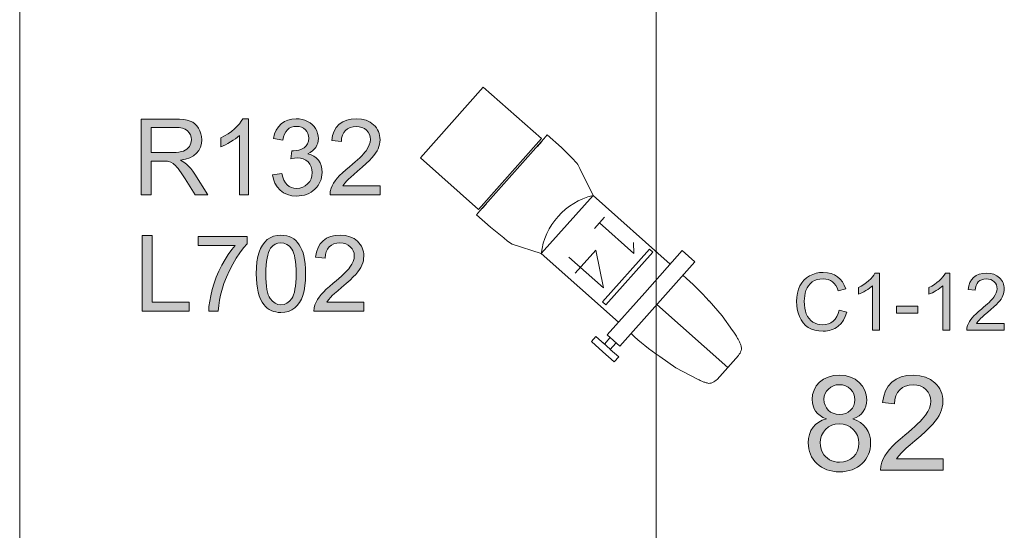
# Model space of a CAD drawing. Extents: x -22572 to 15972, y -6227 to 22216.
# Drawn here: x -379 to 1288, y 1119 to 1983 of the extents above; entities that cross this region are included whole.
import ezdxf

# ---------------------------------------------------------------- set-up
doc = ezdxf.new("R2010")
doc.units = 0
doc.header["$LTSCALE"] = 25
doc.layers.get('0').update_dxf_attribs({"lineweight": 0})
doc.layers.add('colours', color=5, linetype='Continuous', lineweight=0, true_color=0x0000ff)
doc.layers.add('focus notes', color=7, linetype='Continuous', lineweight=0, true_color=0xa8a8a8)
doc.layers.add('LX channels', color=7, linetype='Continuous', lineweight=0)

# ---------------------------------------------------------------- blocks, each defined once
blk = doc.blocks.new('Block_9', base_point=(-16048.1, 4431.9))
for p, q in [((-16210.4, 4529.2), (-16210.4, 4540.7)), ((-16210.4, 4540.7), (-16184.5, 4540.7)), ((-16158.7, 4540.7), (-16184.5, 4540.7)), ((-16158.7, 4529.2), (-16158.7, 4540.7)), ((-16191.3, 4529.2), (-16210.4, 4529.2)), ((-16191.7, 4529.2), (-16174.1, 4529.2)), ((-16191.3, 4514.9), (-16191.3, 4529.2)), ((-16177.8, 4529.2), (-16158.7, 4529.2)), ((-16177.8, 4514.9), (-16177.8, 4529.2)), ((-16199.9, 4418.8), (-16199.9, 4514.4)), ((-16199.9, 4514.4), (-16171.2, 4514.4)), ((-16171.2, 4514.4), (-16171.2, 4418.8)), ((-15948.6, 4506.6), (-15996.3, 4485.7)), ((-15939.6, 4507.9), (-15948.6, 4506.6)), ((-15931.2, 4507.9), (-15939.6, 4507.9)), ((-15902.4, 4509.3), (-15931.2, 4507.9)), ((-15870.5, 4509.3), (-15902.4, 4509.3)), ((-15870.4, 4500.3), (-15870.5, 4509.3)), ((-16171.2, 4485.7), (-15996.3, 4485.7)), ((-15996.3, 4485.7), (-15996.3, 4353.8)), ((-15870.4, 4500.3), (-15870.3, 4337.6)), ((-16336.3, 4468.3), (-16295.4, 4478.9)), ((-16261.9, 4482.8), (-16295.4, 4478.9)), ((-16128.1, 4478), (-16135.8, 4478)), ((-16135.8, 4478), (-16135.8, 4358.5)), ((-16128.1, 4358.5), (-16128.1, 4478)), ((-16360.5, 4446.9), (-16360.5, 4392.8)), ((-16199.9, 4418.8), (-16199.9, 4323.2)), ((-16171.2, 4323.2), (-16171.2, 4418.8)), ((-16324.8, 4367.6), (-16295.4, 4360.8)), ((-16261.9, 4356.9), (-16295.4, 4360.8)), ((-16171.2, 4353.8), (-15996.3, 4353.8)), ((-16135.8, 4358.5), (-16128.1, 4358.5)), ((-15996.3, 4353.8), (-15949.3, 4334.3)), ((-15870.3, 4328.6), (-15870.3, 4337.6)), ((-15870.3, 4337.6), (-15870.3, 4328.6)), ((-16199.9, 4323.2), (-16171.2, 4323.2)), ((-15929.7, 4330.4), (-15902.4, 4328.6)), ((-15902.4, 4328.6), (-15870.3, 4328.6))]:
    blk.add_line(p, q)
at = {"ltscale": 0.04}
for p, q in [((-15870.8, 4494.9), (-15871, 4485.1)), ((-15870.8, 4342.9), (-15871, 4354))]:
    blk.add_line(p, q, dxfattribs=at)
at = {"lineweight": 0}
for p, q in [((-16061.3, 4420.1), (-16061.3, 4472.1)), ((-16035.3, 4459.1), (-16113.3, 4459.1)), ((-16113.3, 4459.1), (-16061.3, 4420.1)), ((-16035.3, 4368.1), (-16035.3, 4394.1)), ((-16035.3, 4381.1), (-16113.3, 4381.1)), ((-16113.3, 4381.1), (-16100.3, 4368.1))]:
    blk.add_line(p, q, dxfattribs=at)
at = {"color": 7, "linetype": 'Continuous', "lineweight": 0}
blk.add_line((-16360.3, 4420.1), (-16199.9, 4420.1), dxfattribs=at)
at = {"color": 7, "linetype": 'Continuous', "lineweight": 0, "flags": 128}
blk.add_lwpolyline([(-15867, 4500.3), (-15735.6, 4500.3), (-15735.6, 4340.1), (-15867, 4340.1)], close=True, dxfattribs=at)
for points in [[(-16336.3, 4468.3, 0.011446), (-16340.1, 4467.3, 0.008639), (-16342.7, 4466.5, 0.009164), (-16345.2, 4465.7, 0.010577), (-16347.8, 4464.7, 0.011692), (-16350.3, 4463.5, 0.01397), (-16352.9, 4462.3, 0.073015), (-16355.4, 4460.3, 0.105267), (-16358, 4456.4, 0.051199), (-16360.5, 4446.9)], [(-16324.8, 4367.6, -0.033694), (-16340.1, 4372, -0.007324), (-16342.7, 4373, -0.006754), (-16345.2, 4374, -0.008581), (-16347.8, 4375.1, -0.008289), (-16350.3, 4376.4, -0.010487), (-16352.9, 4377.8, -0.06587), (-16355.4, 4379.7, -0.09136), (-16358, 4383.3, -0.084491), (-16360.5, 4392.8)]]:
    blk.add_lwpolyline(points, format="xyb")
for centre, radius, start, end in [((-16207.6, 4014.6), 471.4, 89.0639, 96.6212), ((-16090.7, 4419.8), 115.1, 325.0426, 34.9574), ((-16207.6, 4825.2), 471.4, 263.3788, 270.9361), ((-15929.7, 4381.5), 51.1, 247.5, 270)]:
    blk.add_arc(centre, radius, start, end)

msp = doc.modelspace()

# ---------------------------------------------------------------- hatches: boundary and pattern name
at = {"layer": 'colours', "linetype": 'Continuous'}
h = msp.add_hatch(color=256, dxfattribs=at)
h.paths.add_polyline_path([(-173, 1687.1), (-173, 1815.2), (-116.2, 1815.2), (-108.1, 1815), (-101.1, 1814.4), (-95.1, 1813.3), (-90.1, 1811.7), (-85.9, 1809.7), (-82.1, 1807), (-78.8, 1803.6), (-75.9, 1799.6), (-73.5, 1795.1), (-71.9, 1790.4), (-70.9, 1785.5), (-70.6, 1780.3), (-71.1, 1773.7), (-72.7, 1767.7), (-75.5, 1762.2), (-79.4, 1757.3), (-84.4, 1753), (-90.6, 1749.6), (-98, 1747.1), (-106.7, 1745.4), (-103.5, 1743.8), (-100.7, 1742.2), (-98.4, 1740.6), (-96.4, 1739), (-92.7, 1735.4), (-89.2, 1731.3), (-85.7, 1726.8), (-82.4, 1722), (-60.1, 1687.1), (-81.4, 1687.1), (-98.4, 1713.7), (-101.9, 1719.2), (-105.1, 1724), (-108, 1728), (-110.6, 1731.4), (-113, 1734.2), (-115.1, 1736.6), (-117.2, 1738.5), (-119.2, 1740), (-123.1, 1742), (-126.9, 1743.4), (-128.6, 1743.7), (-130.8, 1743.8), (-133.3, 1743.9), (-136.4, 1744), (-156.1, 1744), (-156.1, 1687.1)])
h.paths.add_polyline_path([(-156.1, 1758.7), (-119.6, 1758.7), (-114, 1758.8), (-109.2, 1759.2), (-105, 1760), (-101.4, 1761), (-98.4, 1762.5), (-95.6, 1764.2), (-93.3, 1766.3), (-91.4, 1768.7), (-90, 1771.5), (-88.9, 1774.3), (-88.3, 1777.2), (-88, 1780.3), (-88.5, 1784.6), (-89.7, 1788.5), (-91.8, 1792.1), (-94.7, 1795.2), (-98.4, 1797.8), (-103.1, 1799.6), (-108.8, 1800.7), (-115.5, 1801.1), (-156.1, 1801.1)])
for points in [[(8.9, 1687.1), (-6.8, 1687.1), (-6.8, 1787.3), (-9.9, 1784.6), (-13.4, 1781.9), (-17.4, 1779.2), (-21.7, 1776.5), (-26.2, 1774), (-30.5, 1771.8), (-34.5, 1769.9), (-38.3, 1768.4), (-38.3, 1783.6), (-31.9, 1786.8), (-25.9, 1790.4), (-20.4, 1794.4), (-15.2, 1798.6), (-10.6, 1803), (-6.8, 1807.3), (-3.6, 1811.6), (-1.2, 1815.7), (8.9, 1815.7)], [(49.3, 1720.9), (65, 1723), (66.6, 1716.8), (68.7, 1711.5), (71.2, 1707.1), (74.3, 1703.7), (77.7, 1701.2), (81.5, 1699.3), (85.6, 1698.2), (90.1, 1697.8), (95.5, 1698.3), (100.4, 1699.8), (104.8, 1702.2), (108.8, 1705.5), (112.2, 1709.6), (114.6, 1714.1), (116, 1719.1), (116.5, 1724.6), (116, 1729.8), (114.7, 1734.5), (112.5, 1738.7), (109.4, 1742.5), (105.6, 1745.5), (101.4, 1747.7), (96.6, 1749), (91.4, 1749.5), (86.4, 1749), (80.3, 1747.8), (82.1, 1761.5), (83.5, 1761.4), (84.6, 1761.4), (89.5, 1761.7), (94.1, 1762.7), (98.5, 1764.3), (102.7, 1766.6), (106.2, 1769.6), (108.7, 1773.3), (110.3, 1777.7), (110.7, 1782.8), (110.4, 1786.9), (109.3, 1790.7), (107.4, 1794.1), (104.9, 1797.1), (101.7, 1799.6), (98.2, 1801.4), (94.2, 1802.5), (89.8, 1802.8), (85.3, 1802.5), (81.4, 1801.4), (77.7, 1799.6), (74.5, 1797), (71.7, 1793.8), (69.5, 1789.8), (67.8, 1785.1), (66.6, 1779.7), (50.9, 1782.5), (52.8, 1790), (55.6, 1796.6), (59.3, 1802.2), (64, 1807), (69.4, 1810.9), (75.5, 1813.5), (82.1, 1815.2), (89.4, 1815.7), (94.5, 1815.5), (99.5, 1814.6), (104.2, 1813.2), (108.7, 1811.2), (112.9, 1808.8), (116.5, 1805.9), (119.7, 1802.6), (122.2, 1799), (124.2, 1795), (125.7, 1790.9), (126.6, 1786.8), (126.9, 1782.5), (126.6, 1778.4), (125.8, 1774.5), (124.4, 1770.8), (122.4, 1767.3), (119.9, 1764.1), (116.9, 1761.2), (113.3, 1758.7), (109.2, 1756.5), (114.6, 1754.8), (119.3, 1752.4), (123.4, 1749.4), (126.9, 1745.6), (129.7, 1741.2), (131.6, 1736.3), (132.8, 1730.9), (133.2, 1724.9), (133, 1720.8), (132.4, 1716.9), (131.5, 1713.1), (130.1, 1709.4), (128.4, 1705.9), (126.3, 1702.6), (123.8, 1699.5), (121, 1696.5), (117.8, 1693.7), (114.5, 1691.4), (110.9, 1689.4), (107.1, 1687.7), (103.2, 1686.5), (99, 1685.6), (94.6, 1685), (90, 1684.8), (82, 1685.4), (74.6, 1687.4), (68, 1690.5), (62, 1694.8), (57.1, 1700.2), (53.3, 1706.4), (50.7, 1713.2)], [(231.4, 1702.2), (231.4, 1687.1), (146.7, 1687.1), (147.1, 1692.7), (148.6, 1698), (150.4, 1702.3), (152.8, 1706.6), (155.6, 1710.8), (158.9, 1715.1), (162.9, 1719.4), (167.7, 1724.1), (173.2, 1729.1), (179.5, 1734.4), (184.6, 1738.6), (189.1, 1742.6), (193.3, 1746.3), (197, 1749.8), (200.3, 1753.1), (203.2, 1756.1), (205.7, 1759), (207.8, 1761.6), (210.9, 1766.5), (213.2, 1771.3), (214.7, 1776), (215.1, 1780.5), (214.7, 1785), (213.4, 1789.1), (211.3, 1792.9), (208.4, 1796.3), (204.8, 1799.1), (200.7, 1801.1), (196.1, 1802.3), (190.9, 1802.7), (185.6, 1802.3), (180.7, 1801), (176.5, 1798.9), (172.8, 1795.9), (169.8, 1792.2), (167.6, 1787.8), (166.3, 1782.7), (165.9, 1777.1), (149.7, 1778.7), (151.1, 1787.2), (153.7, 1794.6), (157.3, 1801), (162.2, 1806.3), (168.1, 1810.4), (174.9, 1813.4), (182.6, 1815.1), (191.3, 1815.7), (200.1, 1815.1), (207.8, 1813.2), (214.7, 1810), (220.5, 1805.5), (223, 1802.9), (225.2, 1800.1), (227.1, 1797.2), (228.6, 1794), (229.7, 1790.8), (230.6, 1787.4), (231.1, 1783.9), (231.3, 1780.2), (231, 1776.3), (230.5, 1772.5), (229.5, 1768.7), (228.1, 1765), (226.3, 1761.3), (223.9, 1757.4), (221, 1753.5), (217.7, 1749.4), (213.4, 1744.9), (207.9, 1739.7), (201.3, 1733.6), (193.4, 1726.8), (187, 1721.4), (181.8, 1716.9), (177.9, 1713.4), (175.2, 1710.7), (171.6, 1706.5), (168.6, 1702.2)], [(-171.6, 1489.9), (-171.6, 1618.1), (-154.7, 1618.1), (-154.7, 1505.1), (-91.6, 1505.1), (-91.6, 1489.9)], [(204, 1505), (204, 1489.9), (119.4, 1489.9), (119.7, 1495.5), (121.2, 1500.8), (123, 1505.1), (125.4, 1509.4), (128.2, 1513.7), (131.5, 1517.9), (135.5, 1522.2), (140.3, 1526.9), (145.8, 1531.9), (152.1, 1537.3), (157.2, 1541.4), (161.7, 1545.4), (165.9, 1549.1), (169.6, 1552.6), (172.9, 1555.9), (175.8, 1559), (178.3, 1561.8), (180.4, 1564.4), (183.5, 1569.3), (185.8, 1574.1), (187.3, 1578.8), (187.7, 1583.4), (187.3, 1587.9), (186, 1592), (183.9, 1595.7), (181, 1599.1), (177.4, 1601.9), (173.3, 1604), (168.7, 1605.2), (163.5, 1605.6), (158.2, 1605.1), (153.3, 1603.9), (149.1, 1601.7), (145.4, 1598.7), (142.4, 1595), (140.2, 1590.6), (138.9, 1585.6), (138.5, 1579.9), (122.3, 1581.5), (123.7, 1590), (126.3, 1597.5), (130, 1603.8), (134.8, 1609.1), (140.7, 1613.3), (147.5, 1616.2), (155.2, 1618), (163.9, 1618.6), (172.7, 1617.9), (180.4, 1616), (187.3, 1612.8), (193.1, 1608.3), (195.6, 1605.7), (197.8, 1602.9), (199.7, 1600), (201.2, 1596.9), (202.3, 1593.6), (203.2, 1590.3), (203.7, 1586.7), (203.9, 1583), (203.6, 1579.2), (203.1, 1575.3), (202.1, 1571.6), (200.7, 1567.9), (198.9, 1564.1), (196.5, 1560.3), (193.6, 1556.3), (190.3, 1552.2), (186, 1547.8), (180.5, 1542.5), (173.9, 1536.5), (166, 1529.7), (159.6, 1524.2), (154.4, 1519.7), (150.5, 1516.2), (147.8, 1513.6), (144.2, 1509.3), (141.2, 1505)], [(-76.7, 1601.3), (-76.7, 1616.4), (6.2, 1616.4), (6.2, 1604.1), (0.1, 1597.1), (-6, 1588.9), (-12, 1579.8), (-18, 1569.6), (-23.7, 1558.7), (-28.7, 1547.6), (-33, 1536.5), (-36.6, 1525.1), (-38.7, 1516.9), (-40.4, 1508.3), (-41.7, 1499.3), (-42.6, 1489.9), (-58.8, 1489.9), (-58.3, 1497.9), (-57.1, 1506.6), (-55.3, 1516.1), (-52.8, 1526.5), (-49.7, 1537.1), (-45.9, 1547.5), (-41.5, 1557.7), (-36.6, 1567.8), (-31.1, 1577.3), (-25.6, 1586.1), (-19.8, 1594.1), (-13.9, 1601.3)]]:
    msp.add_hatch(color=256, dxfattribs=at).paths.add_polyline_path(points)
h = msp.add_hatch(color=256, dxfattribs=at)
h.paths.add_polyline_path([(21.8, 1553.1), (22.1, 1563.9), (23, 1573.6), (24.5, 1582.2), (26.5, 1589.7), (29.1, 1596.2), (32.3, 1601.9), (36, 1606.9), (40.4, 1611.1), (45.3, 1614.3), (50.8, 1616.7), (56.9, 1618.1), (63.6, 1618.6), (68.6, 1618.3), (73.3, 1617.5), (77.6, 1616.2), (81.7, 1614.4), (85.4, 1612.1), (88.8, 1609.3), (91.8, 1606.1), (94.5, 1602.4), (96.9, 1598.3), (99, 1593.8), (100.9, 1588.8), (102.5, 1583.4), (103.7, 1577.3), (104.7, 1570.2), (105.2, 1562.1), (105.4, 1553.1), (105.1, 1542.4), (104.2, 1532.7), (102.7, 1524.2), (100.7, 1516.7), (98.2, 1510.2), (94.9, 1504.4), (91.2, 1499.5), (86.9, 1495.3), (81.9, 1492), (76.5, 1489.6), (70.3, 1488.2), (63.6, 1487.7), (59.1, 1487.9), (54.8, 1488.5), (50.8, 1489.6), (47, 1491.1), (43.5, 1492.9), (40.3, 1495.2), (37.3, 1497.9), (34.5, 1501), (31.5, 1505.3), (28.9, 1510.2), (26.8, 1515.8), (25, 1522), (23.6, 1528.9), (22.6, 1536.3), (22, 1544.4)])
h.paths.add_polyline_path([(38, 1553.1), (38.1, 1545.6), (38.4, 1538.6), (39, 1532.4), (39.8, 1526.8), (40.9, 1521.9), (42.1, 1517.7), (43.6, 1514.1), (45.3, 1511.1), (49.3, 1506.6), (53.6, 1503.3), (58.4, 1501.3), (63.6, 1500.7), (68.8, 1501.3), (73.6, 1503.3), (77.9, 1506.6), (81.8, 1511.2), (83.6, 1514.1), (85, 1517.7), (86.3, 1522), (87.3, 1526.9), (88.2, 1532.5), (88.8, 1538.7), (89.1, 1545.6), (89.2, 1553.1), (89.1, 1560.7), (88.8, 1567.6), (88.2, 1573.8), (87.3, 1579.4), (86.3, 1584.4), (85, 1588.6), (83.6, 1592.2), (81.8, 1595.1), (77.9, 1599.7), (73.5, 1602.9), (68.7, 1604.9), (63.4, 1605.6), (58.3, 1605), (53.7, 1603.3), (49.6, 1600.4), (46.1, 1596.4), (44.2, 1593.2), (42.5, 1589.3), (41.1, 1584.8), (40, 1579.7), (39.1, 1574), (38.5, 1567.6), (38.1, 1560.7)])
at = {"layer": 'focus notes', "linetype": 'Continuous'}
for points in [[(1008.7, 1491.4), (1021.4, 1488.2), (1019, 1480.8), (1015.8, 1474.4), (1011.8, 1468.9), (1007, 1464.3), (1004.3, 1462.4), (1001.5, 1460.7), (998.6, 1459.3), (995.4, 1458.1), (992.2, 1457.2), (988.8, 1456.6), (985.3, 1456.2), (981.6, 1456.1), (974.2, 1456.5), (967.5, 1457.6), (961.6, 1459.6), (956.3, 1462.4), (951.7, 1465.9), (947.7, 1470.1), (944.3, 1475.1), (941.5, 1480.8), (939.3, 1486.9), (937.7, 1493.2), (936.8, 1499.7), (936.4, 1506.5), (936.8, 1513.8), (937.9, 1520.6), (939.6, 1526.9), (942.2, 1532.7), (945.3, 1538), (949.1, 1542.5), (953.5, 1546.4), (958.5, 1549.7), (963.9, 1552.2), (969.6, 1554), (975.6, 1555.1), (981.8, 1555.5), (988.7, 1555), (995.1, 1553.6), (1000.8, 1551.3), (1006, 1548.1), (1010.6, 1544.1), (1014.4, 1539.3), (1017.4, 1533.8), (1019.7, 1527.5), (1007.2, 1524.6), (1005.4, 1529.4), (1003.1, 1533.6), (1000.5, 1537), (997.5, 1539.8), (994.1, 1541.9), (990.3, 1543.4), (986.1, 1544.3), (981.5, 1544.6), (976.2, 1544.3), (971.3, 1543.3), (967, 1541.6), (963, 1539.3), (959.5, 1536.4), (956.7, 1533), (954.3, 1529.3), (952.5, 1525), (951.2, 1520.5), (950.3, 1515.9), (949.8, 1511.3), (949.5, 1506.6), (949.8, 1500.6), (950.5, 1495.1), (951.6, 1489.9), (953.1, 1485.2), (955.2, 1480.9), (957.7, 1477.2), (960.7, 1474), (964.2, 1471.5), (968.1, 1469.5), (972.1, 1468.1), (976.2, 1467.3), (980.5, 1467), (985.7, 1467.4), (990.4, 1468.5), (994.7, 1470.4), (998.6, 1473.1), (1002, 1476.6), (1004.9, 1480.8), (1007.1, 1485.8)], [(1076.7, 1457.7), (1064.9, 1457.7), (1064.9, 1532.9), (1062.6, 1530.9), (1060, 1528.9), (1057, 1526.8), (1053.7, 1524.8), (1050.4, 1522.9), (1047.2, 1521.2), (1044.2, 1519.8), (1041.3, 1518.7), (1041.3, 1530.1), (1046.1, 1532.5), (1050.6, 1535.2), (1054.8, 1538.2), (1058.6, 1541.4), (1062.1, 1544.7), (1065, 1547.9), (1067.3, 1551.1), (1069.1, 1554.2), (1076.7, 1554.2)], [(1196.1, 1457.7), (1184.3, 1457.7), (1184.3, 1532.9), (1182, 1530.9), (1179.4, 1528.9), (1176.4, 1526.8), (1173.1, 1524.8), (1169.7, 1522.9), (1166.5, 1521.2), (1163.5, 1519.8), (1160.7, 1518.7), (1160.7, 1530.1), (1165.5, 1532.5), (1170, 1535.2), (1174.2, 1538.2), (1178, 1541.4), (1181.4, 1544.7), (1184.3, 1547.9), (1186.7, 1551.1), (1188.5, 1554.2), (1196.1, 1554.2)], [(1288.3, 1469.1), (1288.3, 1457.7), (1224.8, 1457.7), (1225.1, 1461.9), (1226.2, 1465.9), (1227.6, 1469.2), (1229.3, 1472.4), (1231.4, 1475.6), (1233.9, 1478.7), (1236.9, 1482), (1240.5, 1485.5), (1244.6, 1489.2), (1249.4, 1493.3), (1253.1, 1496.4), (1256.6, 1499.4), (1259.7, 1502.1), (1262.5, 1504.8), (1265, 1507.2), (1267.2, 1509.5), (1269, 1511.6), (1270.6, 1513.6), (1272.9, 1517.3), (1274.7, 1520.9), (1275.7, 1524.4), (1276, 1527.8), (1275.7, 1531.2), (1274.8, 1534.3), (1273.2, 1537.1), (1271, 1539.6), (1268.3, 1541.8), (1265.3, 1543.3), (1261.8, 1544.2), (1258, 1544.5), (1253.9, 1544.1), (1250.3, 1543.2), (1247.1, 1541.6), (1244.3, 1539.3), (1242.1, 1536.6), (1240.5, 1533.2), (1239.5, 1529.5), (1239.1, 1525.2), (1227, 1526.4), (1228.1, 1532.8), (1230, 1538.4), (1232.7, 1543.2), (1236.4, 1547.1), (1240.8, 1550.2), (1245.9, 1552.5), (1251.7, 1553.8), (1258.2, 1554.2), (1264.8, 1553.7), (1270.6, 1552.3), (1275.7, 1549.9), (1280.1, 1546.6), (1282, 1544.6), (1283.6, 1542.5), (1285, 1540.3), (1286.2, 1538), (1287, 1535.5), (1287.7, 1533), (1288, 1530.3), (1288.2, 1527.5), (1288, 1524.7), (1287.6, 1521.8), (1286.9, 1519), (1285.8, 1516.2), (1284.4, 1513.4), (1282.7, 1510.5), (1280.5, 1507.5), (1278, 1504.5), (1274.8, 1501.1), (1270.7, 1497.2), (1265.7, 1492.6), (1259.8, 1487.6), (1254.9, 1483.5), (1251.1, 1480.1), (1248.1, 1477.4), (1246.2, 1475.5), (1243.4, 1472.3), (1241.2, 1469.1)], [(1105.6, 1486.6), (1105.6, 1498.5), (1141.8, 1498.5), (1141.8, 1486.6)]]:
    msp.add_hatch(color=256, dxfattribs=at).paths.add_polyline_path(points)
at = {"layer": 'LX channels', "linetype": 'Continuous'}
h = msp.add_hatch(color=256, dxfattribs=at)
h.paths.add_polyline_path([(987, 1307.5), (981.2, 1310), (976.3, 1313), (972.2, 1316.4), (968.8, 1320.3), (966.2, 1324.6), (964.4, 1329.4), (963.3, 1334.6), (962.9, 1340.2), (963.7, 1348.6), (966.1, 1356.3), (970, 1363.3), (975.5, 1369.6), (982.3, 1374.8), (990.1, 1378.4), (999, 1380.7), (1008.9, 1381.5), (1018.9, 1380.7), (1027.9, 1378.4), (1035.8, 1374.6), (1042.7, 1369.3), (1048.3, 1362.9), (1052.3, 1355.8), (1054.6, 1348.1), (1055.5, 1339.7), (1055.1, 1334.3), (1054, 1329.2), (1052.1, 1324.5), (1049.6, 1320.2), (1046.3, 1316.3), (1042.3, 1312.9), (1037.4, 1310), (1031.8, 1307.5), (1038.8, 1304.7), (1044.8, 1301.2), (1050, 1297), (1054.3, 1292), (1057.6, 1286.4), (1060.1, 1280.3), (1061.5, 1273.6), (1062, 1266.5), (1061.8, 1261.4), (1061.1, 1256.6), (1060, 1251.9), (1058.4, 1247.5), (1056.3, 1243.3), (1053.8, 1239.3), (1050.9, 1235.5), (1047.5, 1231.9), (1043.7, 1228.6), (1039.6, 1225.8), (1035.3, 1223.4), (1030.7, 1221.4), (1025.8, 1219.9), (1020.5, 1218.8), (1015, 1218.1), (1009.2, 1217.9), (1003.4, 1218.1), (998, 1218.8), (992.8, 1219.9), (987.9, 1221.5), (983.2, 1223.4), (978.8, 1225.8), (974.7, 1228.7), (971, 1232), (967.6, 1235.6), (964.6, 1239.4), (962.1, 1243.4), (960.1, 1247.7), (958.5, 1252.3), (957.3, 1257), (956.7, 1261.9), (956.4, 1267), (956.9, 1274.4), (958.4, 1281.3), (960.9, 1287.6), (964.4, 1293.2), (968.8, 1298), (974, 1302), (980.1, 1305.2)])
h.paths.add_polyline_path([(983, 1340.8), (983.5, 1335.4), (984.9, 1330.5), (987.1, 1326.1), (990.3, 1322.2), (994.3, 1319.1), (998.8, 1316.9), (1003.8, 1315.5), (1009.4, 1315.1), (1014.8, 1315.5), (1019.7, 1316.8), (1024.1, 1319), (1027.9, 1322.2), (1031.2, 1325.9), (1033.4, 1330.2), (1034.8, 1334.7), (1035.2, 1339.7), (1034.8, 1344.9), (1033.3, 1349.7), (1031, 1354), (1027.7, 1357.9), (1023.8, 1361.1), (1019.3, 1363.4), (1014.4, 1364.9), (1009.1, 1365.3), (1003.7, 1364.9), (998.9, 1363.5), (994.4, 1361.2), (990.5, 1358.1), (987.2, 1354.3), (984.9, 1350.2), (983.5, 1345.7)])
h.paths.add_polyline_path([(976.7, 1266.9), (976.9, 1262.7), (977.7, 1258.6), (978.9, 1254.5), (980.7, 1250.5), (982.9, 1246.9), (985.6, 1243.6), (988.8, 1240.8), (992.5, 1238.4), (996.5, 1236.5), (1000.7, 1235.2), (1005, 1234.4), (1009.4, 1234.1), (1016.2, 1234.6), (1022.3, 1236.3), (1027.8, 1239.2), (1032.7, 1243.2), (1036.8, 1248), (1039.6, 1253.4), (1041.3, 1259.5), (1041.9, 1266.2), (1041.3, 1273), (1039.6, 1279.2), (1036.5, 1284.8), (1032.4, 1289.7), (1027.5, 1293.8), (1021.8, 1296.6), (1015.6, 1298.4), (1008.8, 1299), (1002.1, 1298.4), (996.1, 1296.6), (990.7, 1293.8), (985.8, 1289.8), (981.9, 1284.9), (979, 1279.4), (977.2, 1273.4)])
msp.add_hatch(color=256, dxfattribs=at).paths.add_polyline_path([(1184.5, 1239.6), (1184.5, 1220.6), (1078.6, 1220.6), (1079.1, 1227.6), (1080.9, 1234.3), (1083.3, 1239.7), (1086.2, 1245), (1089.7, 1250.3), (1093.8, 1255.6), (1098.8, 1261.1), (1104.8, 1266.9), (1111.7, 1273.2), (1119.6, 1279.8), (1125.9, 1285), (1131.6, 1290), (1136.8, 1294.7), (1141.4, 1299), (1145.6, 1303.1), (1149.2, 1307), (1152.3, 1310.5), (1154.9, 1313.8), (1158.8, 1319.9), (1161.7, 1325.9), (1163.5, 1331.8), (1164, 1337.5), (1163.5, 1343.1), (1161.9, 1348.2), (1159.3, 1352.9), (1155.7, 1357.1), (1151.2, 1360.7), (1146.1, 1363.2), (1140.3, 1364.7), (1133.9, 1365.2), (1127.2, 1364.7), (1121.2, 1363.1), (1115.8, 1360.4), (1111.2, 1356.7), (1107.4, 1352), (1104.8, 1346.5), (1103.1, 1340.2), (1102.5, 1333.1), (1082.3, 1335.2), (1084.1, 1345.8), (1087.3, 1355.1), (1091.9, 1363), (1097.9, 1369.6), (1105.3, 1374.8), (1113.8, 1378.5), (1123.5, 1380.7), (1134.3, 1381.5), (1145.3, 1380.6), (1155, 1378.2), (1163.5, 1374.3), (1170.8, 1368.7), (1173.9, 1365.4), (1176.7, 1361.9), (1179, 1358.2), (1180.9, 1354.3), (1182.3, 1350.3), (1183.4, 1346.1), (1184, 1341.6), (1184.2, 1337), (1184, 1332.2), (1183.3, 1327.4), (1182.1, 1322.7), (1180.4, 1318.1), (1178, 1313.4), (1175.1, 1308.6), (1171.5, 1303.6), (1167.2, 1298.6), (1161.9, 1293), (1155.1, 1286.4), (1146.8, 1278.8), (1136.9, 1270.4), (1128.9, 1263.5), (1122.4, 1257.9), (1117.5, 1253.5), (1114.3, 1250.2), (1109.7, 1244.9), (1105.9, 1239.6)])

# ---------------------------------------------------------------- linework, layer by layer
at = {"color": 7, "linetype": 'Continuous', "lineweight": 0, "flags": 128}
msp.add_lwpolyline([(699, 3983.9), (-378.8, 3983.9), (-378.8, 347.7), (699, 347.7)], close=True, dxfattribs=at)
at = {"layer": 'colours', "linetype": 'Continuous', "flags": 128}
for points in [[(-173, 1687.1), (-173, 1687.1), (-173, 1815.2), (-116.2, 1815.2), (-108.1, 1815), (-101.1, 1814.4), (-95.1, 1813.3), (-90.1, 1811.7), (-85.9, 1809.7), (-82.1, 1807), (-78.8, 1803.6), (-75.9, 1799.6), (-73.5, 1795.1), (-71.9, 1790.4), (-70.9, 1785.5), (-70.6, 1780.3), (-71.1, 1773.7), (-72.7, 1767.7), (-75.5, 1762.2), (-79.4, 1757.3), (-84.4, 1753), (-90.6, 1749.6), (-98, 1747.1), (-106.7, 1745.4), (-103.5, 1743.8), (-100.7, 1742.2), (-98.4, 1740.6), (-96.4, 1739), (-92.7, 1735.4), (-89.2, 1731.3), (-85.7, 1726.8), (-82.4, 1722), (-60.1, 1687.1), (-81.4, 1687.1), (-98.4, 1713.7), (-101.9, 1719.2), (-105.1, 1724), (-108, 1728), (-110.6, 1731.4), (-113, 1734.2), (-115.1, 1736.6), (-117.2, 1738.5), (-119.2, 1740), (-123.1, 1742), (-126.9, 1743.4), (-128.6, 1743.7), (-130.8, 1743.8), (-133.3, 1743.9), (-136.4, 1744), (-156.1, 1744), (-156.1, 1687.1)], [(-156.1, 1758.7), (-156.1, 1758.7), (-119.6, 1758.7), (-114, 1758.8), (-109.2, 1759.2), (-105, 1760), (-101.4, 1761), (-98.4, 1762.5), (-95.6, 1764.2), (-93.3, 1766.3), (-91.4, 1768.7), (-90, 1771.5), (-88.9, 1774.3), (-88.3, 1777.2), (-88, 1780.3), (-88.5, 1784.6), (-89.7, 1788.5), (-91.8, 1792.1), (-94.7, 1795.2), (-98.4, 1797.8), (-103.1, 1799.6), (-108.8, 1800.7), (-115.5, 1801.1), (-156.1, 1801.1)], [(8.9, 1687.1), (8.9, 1687.1), (-6.8, 1687.1), (-6.8, 1787.3), (-9.9, 1784.6), (-13.4, 1781.9), (-17.4, 1779.2), (-21.7, 1776.5), (-26.2, 1774), (-30.5, 1771.8), (-34.5, 1769.9), (-38.3, 1768.4), (-38.3, 1783.6), (-31.9, 1786.8), (-25.9, 1790.4), (-20.4, 1794.4), (-15.2, 1798.6), (-10.6, 1803), (-6.8, 1807.3), (-3.6, 1811.6), (-1.2, 1815.7), (8.9, 1815.7)], [(49.3, 1720.9), (49.3, 1720.9), (65, 1723), (66.6, 1716.8), (68.7, 1711.5), (71.2, 1707.1), (74.3, 1703.7), (77.7, 1701.2), (81.5, 1699.3), (85.6, 1698.2), (90.1, 1697.8), (95.5, 1698.3), (100.4, 1699.8), (104.8, 1702.2), (108.8, 1705.5), (112.2, 1709.6), (114.6, 1714.1), (116, 1719.1), (116.5, 1724.6), (116, 1729.8), (114.7, 1734.5), (112.5, 1738.7), (109.4, 1742.5), (105.6, 1745.5), (101.4, 1747.7), (96.6, 1749), (91.4, 1749.5), (86.4, 1749), (80.3, 1747.8), (82.1, 1761.5), (83.5, 1761.4), (84.6, 1761.4), (89.5, 1761.7), (94.1, 1762.7), (98.5, 1764.3), (102.7, 1766.6), (106.2, 1769.6), (108.7, 1773.3), (110.3, 1777.7), (110.7, 1782.8), (110.4, 1786.9), (109.3, 1790.7), (107.4, 1794.1), (104.9, 1797.1), (101.7, 1799.6), (98.2, 1801.4), (94.2, 1802.5), (89.8, 1802.8), (85.3, 1802.5), (81.4, 1801.4), (77.7, 1799.6), (74.5, 1797), (71.7, 1793.8), (69.5, 1789.8), (67.8, 1785.1), (66.6, 1779.7), (50.9, 1782.5), (52.8, 1790), (55.6, 1796.6), (59.3, 1802.2), (64, 1807), (69.4, 1810.9), (75.5, 1813.5), (82.1, 1815.2), (89.4, 1815.7), (94.5, 1815.5), (99.5, 1814.6), (104.2, 1813.2), (108.7, 1811.2), (112.9, 1808.8), (116.5, 1805.9), (119.7, 1802.6), (122.2, 1799), (124.2, 1795), (125.7, 1790.9), (126.6, 1786.8), (126.9, 1782.5), (126.6, 1778.4), (125.8, 1774.5), (124.4, 1770.8), (122.4, 1767.3), (119.9, 1764.1), (116.9, 1761.2), (113.3, 1758.7), (109.2, 1756.5), (114.6, 1754.8), (119.3, 1752.4), (123.4, 1749.4), (126.9, 1745.6), (129.7, 1741.2), (131.6, 1736.3), (132.8, 1730.9), (133.2, 1724.9), (133, 1720.8), (132.4, 1716.9), (131.5, 1713.1), (130.1, 1709.4), (128.4, 1705.9), (126.3, 1702.6), (123.8, 1699.5), (121, 1696.5), (117.8, 1693.7), (114.5, 1691.4), (110.9, 1689.4), (107.1, 1687.7), (103.2, 1686.5), (99, 1685.6), (94.6, 1685), (90, 1684.8), (82, 1685.4), (74.6, 1687.4), (68, 1690.5), (62, 1694.8), (57.1, 1700.2), (53.3, 1706.4), (50.7, 1713.2), (49.3, 1720.9)], [(231.4, 1702.2), (231.4, 1702.2), (231.4, 1687.1), (146.7, 1687.1), (147.1, 1692.7), (148.6, 1698), (150.4, 1702.3), (152.8, 1706.6), (155.6, 1710.8), (158.9, 1715.1), (162.9, 1719.4), (167.7, 1724.1), (173.2, 1729.1), (179.5, 1734.4), (184.6, 1738.6), (189.1, 1742.6), (193.3, 1746.3), (197, 1749.8), (200.3, 1753.1), (203.2, 1756.1), (205.7, 1759), (207.8, 1761.6), (210.9, 1766.5), (213.2, 1771.3), (214.7, 1776), (215.1, 1780.5), (214.7, 1785), (213.4, 1789.1), (211.3, 1792.9), (208.4, 1796.3), (204.8, 1799.1), (200.7, 1801.1), (196.1, 1802.3), (190.9, 1802.7), (185.6, 1802.3), (180.7, 1801), (176.5, 1798.9), (172.8, 1795.9), (169.8, 1792.2), (167.6, 1787.8), (166.3, 1782.7), (165.9, 1777.1), (149.7, 1778.7), (151.1, 1787.2), (153.7, 1794.6), (157.3, 1801), (162.2, 1806.3), (168.1, 1810.4), (174.9, 1813.4), (182.6, 1815.1), (191.3, 1815.7), (200.1, 1815.1), (207.8, 1813.2), (214.7, 1810), (220.5, 1805.5), (223, 1802.9), (225.2, 1800.1), (227.1, 1797.2), (228.6, 1794), (229.7, 1790.8), (230.6, 1787.4), (231.1, 1783.9), (231.3, 1780.2), (231, 1776.3), (230.5, 1772.5), (229.5, 1768.7), (228.1, 1765), (226.3, 1761.3), (223.9, 1757.4), (221, 1753.5), (217.7, 1749.4), (213.4, 1744.9), (207.9, 1739.7), (201.3, 1733.6), (193.4, 1726.8), (187, 1721.4), (181.8, 1716.9), (177.9, 1713.4), (175.2, 1710.7), (171.6, 1706.5), (168.6, 1702.2)], [(-171.6, 1489.9), (-171.6, 1489.9), (-171.6, 1618.1), (-154.7, 1618.1), (-154.7, 1505.1), (-91.6, 1505.1), (-91.6, 1489.9)], [(21.8, 1553.1), (21.8, 1553.1), (22.1, 1563.9), (23, 1573.6), (24.5, 1582.2), (26.5, 1589.7), (29.1, 1596.2), (32.3, 1601.9), (36, 1606.9), (40.4, 1611.1), (45.3, 1614.3), (50.8, 1616.7), (56.9, 1618.1), (63.6, 1618.6), (68.6, 1618.3), (73.3, 1617.5), (77.6, 1616.2), (81.7, 1614.4), (85.4, 1612.1), (88.8, 1609.3), (91.8, 1606.1), (94.5, 1602.4), (96.9, 1598.3), (99, 1593.8), (100.9, 1588.8), (102.5, 1583.4), (103.7, 1577.3), (104.7, 1570.2), (105.2, 1562.1), (105.4, 1553.1), (105.1, 1542.4), (104.2, 1532.7), (102.7, 1524.2), (100.7, 1516.7), (98.2, 1510.2), (94.9, 1504.4), (91.2, 1499.5), (86.9, 1495.3), (81.9, 1492), (76.5, 1489.6), (70.3, 1488.2), (63.6, 1487.7), (59.1, 1487.9), (54.8, 1488.5), (50.8, 1489.6), (47, 1491.1), (43.5, 1492.9), (40.3, 1495.2), (37.3, 1497.9), (34.5, 1501), (31.5, 1505.3), (28.9, 1510.2), (26.8, 1515.8), (25, 1522), (23.6, 1528.9), (22.6, 1536.3), (22, 1544.4), (21.8, 1553.1)], [(204, 1505), (204, 1505), (204, 1489.9), (119.4, 1489.9), (119.7, 1495.5), (121.2, 1500.8), (123, 1505.1), (125.4, 1509.4), (128.2, 1513.7), (131.5, 1517.9), (135.5, 1522.2), (140.3, 1526.9), (145.8, 1531.9), (152.1, 1537.3), (157.2, 1541.4), (161.7, 1545.4), (165.9, 1549.1), (169.6, 1552.6), (172.9, 1555.9), (175.8, 1559), (178.3, 1561.8), (180.4, 1564.4), (183.5, 1569.3), (185.8, 1574.1), (187.3, 1578.8), (187.7, 1583.4), (187.3, 1587.9), (186, 1592), (183.9, 1595.7), (181, 1599.1), (177.4, 1601.9), (173.3, 1604), (168.7, 1605.2), (163.5, 1605.6), (158.2, 1605.1), (153.3, 1603.9), (149.1, 1601.7), (145.4, 1598.7), (142.4, 1595), (140.2, 1590.6), (138.9, 1585.6), (138.5, 1579.9), (122.3, 1581.5), (123.7, 1590), (126.3, 1597.5), (130, 1603.8), (134.8, 1609.1), (140.7, 1613.3), (147.5, 1616.2), (155.2, 1618), (163.9, 1618.6), (172.7, 1617.9), (180.4, 1616), (187.3, 1612.8), (193.1, 1608.3), (195.6, 1605.7), (197.8, 1602.9), (199.7, 1600), (201.2, 1596.9), (202.3, 1593.6), (203.2, 1590.3), (203.7, 1586.7), (203.9, 1583), (203.6, 1579.2), (203.1, 1575.3), (202.1, 1571.6), (200.7, 1567.9), (198.9, 1564.1), (196.5, 1560.3), (193.6, 1556.3), (190.3, 1552.2), (186, 1547.8), (180.5, 1542.5), (173.9, 1536.5), (166, 1529.7), (159.6, 1524.2), (154.4, 1519.7), (150.5, 1516.2), (147.8, 1513.6), (144.2, 1509.3), (141.2, 1505)], [(-76.7, 1601.3), (-76.7, 1601.3), (-76.7, 1616.4), (6.2, 1616.4), (6.2, 1604.1), (0.1, 1597.1), (-6, 1588.9), (-12, 1579.8), (-18, 1569.6), (-23.7, 1558.7), (-28.7, 1547.6), (-33, 1536.5), (-36.6, 1525.1), (-38.7, 1516.9), (-40.4, 1508.3), (-41.7, 1499.3), (-42.6, 1489.9), (-58.8, 1489.9), (-58.3, 1497.9), (-57.1, 1506.6), (-55.3, 1516.1), (-52.8, 1526.5), (-49.7, 1537.1), (-45.9, 1547.5), (-41.5, 1557.7), (-36.6, 1567.8), (-31.1, 1577.3), (-25.6, 1586.1), (-19.8, 1594.1), (-13.9, 1601.3)], [(38, 1553.1), (38, 1553.1), (38.1, 1545.6), (38.4, 1538.6), (39, 1532.4), (39.8, 1526.8), (40.9, 1521.9), (42.1, 1517.7), (43.6, 1514.1), (45.3, 1511.1), (49.3, 1506.6), (53.6, 1503.3), (58.4, 1501.3), (63.6, 1500.7), (68.8, 1501.3), (73.6, 1503.3), (77.9, 1506.6), (81.8, 1511.2), (83.6, 1514.1), (85, 1517.7), (86.3, 1522), (87.3, 1526.9), (88.2, 1532.5), (88.8, 1538.7), (89.1, 1545.6), (89.2, 1553.1), (89.1, 1560.7), (88.8, 1567.6), (88.2, 1573.8), (87.3, 1579.4), (86.3, 1584.4), (85, 1588.6), (83.6, 1592.2), (81.8, 1595.1), (77.9, 1599.7), (73.5, 1602.9), (68.7, 1604.9), (63.4, 1605.6), (58.3, 1605), (53.7, 1603.3), (49.6, 1600.4), (46.1, 1596.4), (44.2, 1593.2), (42.5, 1589.3), (41.1, 1584.8), (40, 1579.7), (39.1, 1574), (38.5, 1567.6), (38.1, 1560.7), (38, 1553.1)]]:
    msp.add_lwpolyline(points, close=True, dxfattribs=at)
at = {"layer": 'focus notes', "linetype": 'Continuous', "flags": 128}
for points in [[(1008.7, 1491.4), (1008.7, 1491.4), (1021.4, 1488.2), (1019, 1480.8), (1015.8, 1474.4), (1011.8, 1468.9), (1007, 1464.3), (1004.3, 1462.4), (1001.5, 1460.7), (998.6, 1459.3), (995.4, 1458.1), (992.2, 1457.2), (988.8, 1456.6), (985.3, 1456.2), (981.6, 1456.1), (974.2, 1456.5), (967.5, 1457.6), (961.6, 1459.6), (956.3, 1462.4), (951.7, 1465.9), (947.7, 1470.1), (944.3, 1475.1), (941.5, 1480.8), (939.3, 1486.9), (937.7, 1493.2), (936.8, 1499.7), (936.4, 1506.5), (936.8, 1513.8), (937.9, 1520.6), (939.6, 1526.9), (942.2, 1532.7), (945.3, 1538), (949.1, 1542.5), (953.5, 1546.4), (958.5, 1549.7), (963.9, 1552.2), (969.6, 1554), (975.6, 1555.1), (981.8, 1555.5), (988.7, 1555), (995.1, 1553.6), (1000.8, 1551.3), (1006, 1548.1), (1010.6, 1544.1), (1014.4, 1539.3), (1017.4, 1533.8), (1019.7, 1527.5), (1007.2, 1524.6), (1005.4, 1529.4), (1003.1, 1533.6), (1000.5, 1537), (997.5, 1539.8), (994.1, 1541.9), (990.3, 1543.4), (986.1, 1544.3), (981.5, 1544.6), (976.2, 1544.3), (971.3, 1543.3), (967, 1541.6), (963, 1539.3), (959.5, 1536.4), (956.7, 1533), (954.3, 1529.3), (952.5, 1525), (951.2, 1520.5), (950.3, 1515.9), (949.8, 1511.3), (949.5, 1506.6), (949.8, 1500.6), (950.5, 1495.1), (951.6, 1489.9), (953.1, 1485.2), (955.2, 1480.9), (957.7, 1477.2), (960.7, 1474), (964.2, 1471.5), (968.1, 1469.5), (972.1, 1468.1), (976.2, 1467.3), (980.5, 1467), (985.7, 1467.4), (990.4, 1468.5), (994.7, 1470.4), (998.6, 1473.1), (1002, 1476.6), (1004.9, 1480.8), (1007.1, 1485.8), (1008.7, 1491.4)], [(1076.7, 1457.7), (1076.7, 1457.7), (1064.9, 1457.7), (1064.9, 1532.9), (1062.6, 1530.9), (1060, 1528.9), (1057, 1526.8), (1053.7, 1524.8), (1050.4, 1522.9), (1047.2, 1521.2), (1044.2, 1519.8), (1041.3, 1518.7), (1041.3, 1530.1), (1046.1, 1532.5), (1050.6, 1535.2), (1054.8, 1538.2), (1058.6, 1541.4), (1062.1, 1544.7), (1065, 1547.9), (1067.3, 1551.1), (1069.1, 1554.2), (1076.7, 1554.2)], [(1196.1, 1457.7), (1196.1, 1457.7), (1184.3, 1457.7), (1184.3, 1532.9), (1182, 1530.9), (1179.4, 1528.9), (1176.4, 1526.8), (1173.1, 1524.8), (1169.7, 1522.9), (1166.5, 1521.2), (1163.5, 1519.8), (1160.7, 1518.7), (1160.7, 1530.1), (1165.5, 1532.5), (1170, 1535.2), (1174.2, 1538.2), (1178, 1541.4), (1181.4, 1544.7), (1184.3, 1547.9), (1186.7, 1551.1), (1188.5, 1554.2), (1196.1, 1554.2)], [(1288.3, 1469.1), (1288.3, 1469.1), (1288.3, 1457.7), (1224.8, 1457.7), (1225.1, 1461.9), (1226.2, 1465.9), (1227.6, 1469.2), (1229.3, 1472.4), (1231.4, 1475.6), (1233.9, 1478.7), (1236.9, 1482), (1240.5, 1485.5), (1244.6, 1489.2), (1249.4, 1493.3), (1253.1, 1496.4), (1256.6, 1499.4), (1259.7, 1502.1), (1262.5, 1504.8), (1265, 1507.2), (1267.2, 1509.5), (1269, 1511.6), (1270.6, 1513.6), (1272.9, 1517.3), (1274.7, 1520.9), (1275.7, 1524.4), (1276, 1527.8), (1275.7, 1531.2), (1274.8, 1534.3), (1273.2, 1537.1), (1271, 1539.6), (1268.3, 1541.8), (1265.3, 1543.3), (1261.8, 1544.2), (1258, 1544.5), (1253.9, 1544.1), (1250.3, 1543.2), (1247.1, 1541.6), (1244.3, 1539.3), (1242.1, 1536.6), (1240.5, 1533.2), (1239.5, 1529.5), (1239.1, 1525.2), (1227, 1526.4), (1228.1, 1532.8), (1230, 1538.4), (1232.7, 1543.2), (1236.4, 1547.1), (1240.8, 1550.2), (1245.9, 1552.5), (1251.7, 1553.8), (1258.2, 1554.2), (1264.8, 1553.7), (1270.6, 1552.3), (1275.7, 1549.9), (1280.1, 1546.6), (1282, 1544.6), (1283.6, 1542.5), (1285, 1540.3), (1286.2, 1538), (1287, 1535.5), (1287.7, 1533), (1288, 1530.3), (1288.2, 1527.5), (1288, 1524.7), (1287.6, 1521.8), (1286.9, 1519), (1285.8, 1516.2), (1284.4, 1513.4), (1282.7, 1510.5), (1280.5, 1507.5), (1278, 1504.5), (1274.8, 1501.1), (1270.7, 1497.2), (1265.7, 1492.6), (1259.8, 1487.6), (1254.9, 1483.5), (1251.1, 1480.1), (1248.1, 1477.4), (1246.2, 1475.5), (1243.4, 1472.3), (1241.2, 1469.1)], [(1105.6, 1486.6), (1105.6, 1486.6), (1105.6, 1498.5), (1141.8, 1498.5), (1141.8, 1486.6)]]:
    msp.add_lwpolyline(points, close=True, dxfattribs=at)
at = {"layer": 'LX channels', "linetype": 'Continuous', "flags": 128}
for points in [[(987, 1307.5), (987, 1307.5), (981.2, 1310), (976.3, 1313), (972.2, 1316.4), (968.8, 1320.3), (966.2, 1324.6), (964.4, 1329.4), (963.3, 1334.6), (962.9, 1340.2), (963.7, 1348.6), (966.1, 1356.3), (970, 1363.3), (975.5, 1369.6), (982.3, 1374.8), (990.1, 1378.4), (999, 1380.7), (1008.9, 1381.5), (1018.9, 1380.7), (1027.9, 1378.4), (1035.8, 1374.6), (1042.7, 1369.3), (1048.3, 1362.9), (1052.3, 1355.8), (1054.6, 1348.1), (1055.5, 1339.7), (1055.1, 1334.3), (1054, 1329.2), (1052.1, 1324.5), (1049.6, 1320.2), (1046.3, 1316.3), (1042.3, 1312.9), (1037.4, 1310), (1031.8, 1307.5), (1038.8, 1304.7), (1044.8, 1301.2), (1050, 1297), (1054.3, 1292), (1057.6, 1286.4), (1060.1, 1280.3), (1061.5, 1273.6), (1062, 1266.5), (1061.8, 1261.4), (1061.1, 1256.6), (1060, 1251.9), (1058.4, 1247.5), (1056.3, 1243.3), (1053.8, 1239.3), (1050.9, 1235.5), (1047.5, 1231.9), (1043.7, 1228.6), (1039.6, 1225.8), (1035.3, 1223.4), (1030.7, 1221.4), (1025.8, 1219.9), (1020.5, 1218.8), (1015, 1218.1), (1009.2, 1217.9), (1003.4, 1218.1), (998, 1218.8), (992.8, 1219.9), (987.9, 1221.5), (983.2, 1223.4), (978.8, 1225.8), (974.7, 1228.7), (971, 1232), (967.6, 1235.6), (964.6, 1239.4), (962.1, 1243.4), (960.1, 1247.7), (958.5, 1252.3), (957.3, 1257), (956.7, 1261.9), (956.4, 1267), (956.9, 1274.4), (958.4, 1281.3), (960.9, 1287.6), (964.4, 1293.2), (968.8, 1298), (974, 1302), (980.1, 1305.2), (987, 1307.5)], [(1184.5, 1239.6), (1184.5, 1239.6), (1184.5, 1220.6), (1078.6, 1220.6), (1079.1, 1227.6), (1080.9, 1234.3), (1083.3, 1239.7), (1086.2, 1245), (1089.7, 1250.3), (1093.8, 1255.6), (1098.8, 1261.1), (1104.8, 1266.9), (1111.7, 1273.2), (1119.6, 1279.8), (1125.9, 1285), (1131.6, 1290), (1136.8, 1294.7), (1141.4, 1299), (1145.6, 1303.1), (1149.2, 1307), (1152.3, 1310.5), (1154.9, 1313.8), (1158.8, 1319.9), (1161.7, 1325.9), (1163.5, 1331.8), (1164, 1337.5), (1163.5, 1343.1), (1161.9, 1348.2), (1159.3, 1352.9), (1155.7, 1357.1), (1151.2, 1360.7), (1146.1, 1363.2), (1140.3, 1364.7), (1133.9, 1365.2), (1127.2, 1364.7), (1121.2, 1363.1), (1115.8, 1360.4), (1111.2, 1356.7), (1107.4, 1352), (1104.8, 1346.5), (1103.1, 1340.2), (1102.5, 1333.1), (1082.3, 1335.2), (1084.1, 1345.8), (1087.3, 1355.1), (1091.9, 1363), (1097.9, 1369.6), (1105.3, 1374.8), (1113.8, 1378.5), (1123.5, 1380.7), (1134.3, 1381.5), (1145.3, 1380.6), (1155, 1378.2), (1163.5, 1374.3), (1170.8, 1368.7), (1173.9, 1365.4), (1176.7, 1361.9), (1179, 1358.2), (1180.9, 1354.3), (1182.3, 1350.3), (1183.4, 1346.1), (1184, 1341.6), (1184.2, 1337), (1184, 1332.2), (1183.3, 1327.4), (1182.1, 1322.7), (1180.4, 1318.1), (1178, 1313.4), (1175.1, 1308.6), (1171.5, 1303.6), (1167.2, 1298.6), (1161.9, 1293), (1155.1, 1286.4), (1146.8, 1278.8), (1136.9, 1270.4), (1128.9, 1263.5), (1122.4, 1257.9), (1117.5, 1253.5), (1114.3, 1250.2), (1109.7, 1244.9), (1105.9, 1239.6)], [(983, 1340.8), (983, 1340.8), (983.5, 1335.4), (984.9, 1330.5), (987.1, 1326.1), (990.3, 1322.2), (994.3, 1319.1), (998.8, 1316.9), (1003.8, 1315.5), (1009.4, 1315.1), (1014.8, 1315.5), (1019.7, 1316.8), (1024.1, 1319), (1027.9, 1322.2), (1031.2, 1325.9), (1033.4, 1330.2), (1034.8, 1334.7), (1035.2, 1339.7), (1034.8, 1344.9), (1033.3, 1349.7), (1031, 1354), (1027.7, 1357.9), (1023.8, 1361.1), (1019.3, 1363.4), (1014.4, 1364.9), (1009.1, 1365.3), (1003.7, 1364.9), (998.9, 1363.5), (994.4, 1361.2), (990.5, 1358.1), (987.2, 1354.3), (984.9, 1350.2), (983.5, 1345.7), (983, 1340.8)], [(976.7, 1266.9), (976.7, 1266.9), (976.9, 1262.7), (977.7, 1258.6), (978.9, 1254.5), (980.7, 1250.5), (982.9, 1246.9), (985.6, 1243.6), (988.8, 1240.8), (992.5, 1238.4), (996.5, 1236.5), (1000.7, 1235.2), (1005, 1234.4), (1009.4, 1234.1), (1016.2, 1234.6), (1022.3, 1236.3), (1027.8, 1239.2), (1032.7, 1243.2), (1036.8, 1248), (1039.6, 1253.4), (1041.3, 1259.5), (1041.9, 1266.2), (1041.3, 1273), (1039.6, 1279.2), (1036.5, 1284.8), (1032.4, 1289.7), (1027.5, 1293.8), (1021.8, 1296.6), (1015.6, 1298.4), (1008.8, 1299), (1002.1, 1298.4), (996.1, 1296.6), (990.7, 1293.8), (985.8, 1289.8), (981.9, 1284.9), (979, 1279.4), (977.2, 1273.4), (976.7, 1266.9)]]:
    msp.add_lwpolyline(points, close=True, dxfattribs=at)

# ---------------------------------------------------------------- block references
at = {"rotation": 138.3664606634514}
msp.add_blockref('Block_9', (578.8, 1593.1), dxfattribs=at)

doc.saveas('drawing.dxf')
